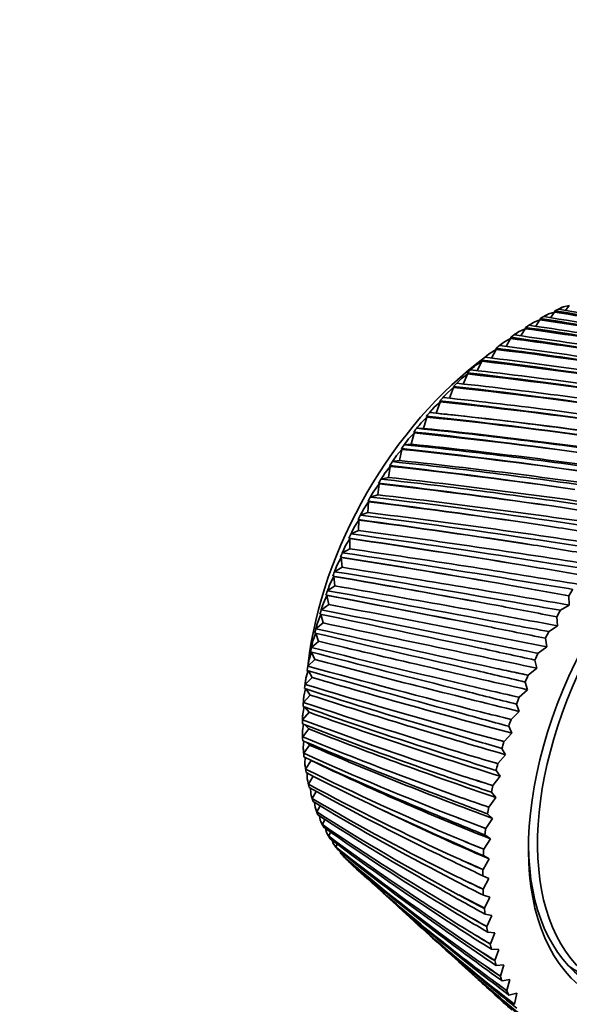
# Model space of a CAD drawing. Units: millimetres. Extents: x 0 to 1478, y 0 to 1758.
# Drawn here: x 834 to 866, y 205 to 262 of the extents above; entities that cross this region are included whole.
import ezdxf
from ezdxf import colors
from ezdxf.entities.mleader import LeaderData, LeaderLine
from ezdxf.math import Vec2, Vec3

# ---------------------------------------------------------------- set-up
doc = ezdxf.new("R2010")
doc.units = ezdxf.units.MM
doc.layers.add('DV6_Défaut', color=7, linetype='Continuous')
doc.layers.add('Défaut', color=7, linetype='Continuous')

# ---------------------------------------------------------------- blocks, each defined once
blk = doc.blocks.new('_DOT')
at = {"color": 0}
blk.add_line((0, 0), (-1, 0), dxfattribs=at)
at = {"color": 0, "const_width": 0.333}
blk.add_lwpolyline([(-0.1665, 0, 1), (0.1665, 0, 1)], format="xyb", close=True, dxfattribs=at)
blk = doc.blocks.new('SE5')
at = {"layer": 'DV6_Défaut', "color": 7, "linetype": 'Continuous', "lineweight": 35}
for p, q in [((866.056, 245.348), (866.391, 245.42)), ((866.391, 245.42), (866.171, 245.138)), ((866.391, 245.42), (866.395, 245.424)), ((864.691, 244.585), (864.702, 244.662)), ((865.201, 244.933), (865.541, 245.032)), ((865.541, 245.032), (865.306, 244.706)), ((865.541, 245.032), (865.545, 245.037)), ((865.545, 245.037), (865.56, 245.115)), ((863.485, 243.912), (863.833, 244.066)), ((863.833, 244.066), (863.579, 243.652)), ((863.833, 244.066), (863.836, 244.071)), ((863.836, 244.071), (863.844, 244.147)), ((864.342, 244.454), (864.687, 244.58)), ((864.687, 244.58), (864.441, 244.21)), ((864.687, 244.58), (864.691, 244.585)), ((862.631, 243.312), (862.981, 243.492)), ((862.981, 243.492), (862.724, 243.035)), ((862.981, 243.492), (862.985, 243.497)), ((862.985, 243.497), (862.988, 243.571)), ((862.139, 242.865), (862.139, 242.936)), ((861.786, 242.654), (862.136, 242.859)), ((862.136, 242.859), (861.878, 242.361)), ((862.136, 242.859), (862.139, 242.865)), ((860.951, 241.941), (861.3, 242.171)), ((861.3, 242.171), (861.045, 241.632)), ((861.303, 242.177), (861.299, 242.246)), ((861.3, 242.171), (861.303, 242.177)), ((860.13, 241.176), (860.477, 241.431)), ((860.477, 241.431), (860.229, 240.852)), ((860.48, 241.436), (860.472, 241.503)), ((860.477, 241.431), (860.48, 241.436)), ((859.327, 240.363), (859.67, 240.64)), ((859.67, 240.64), (859.433, 240.024)), ((859.673, 240.646), (859.661, 240.709)), ((859.67, 240.64), (859.673, 240.646)), ((858.544, 239.503), (858.883, 239.803)), ((858.883, 239.803), (858.66, 239.152)), ((858.885, 239.808), (858.869, 239.869)), ((858.883, 239.803), (858.885, 239.808)), ((857.785, 238.602), (858.117, 238.922)), ((858.117, 238.922), (857.922, 238.27)), ((858.119, 238.928), (858.1, 238.985)), ((858.117, 238.922), (858.119, 238.928)), ((858.66, 239.152), (858.279, 239.191)), ((859.275, 239.089), (858.911, 239.126)), ((857.053, 237.662), (857.378, 238.002)), ((857.378, 238.002), (857.21, 237.351)), ((857.379, 238.007), (857.356, 238.06)), ((857.378, 238.002), (857.379, 238.007)), ((857.922, 238.27), (857.529, 238.275)), ((857.21, 237.351), (856.806, 237.322)), ((856.35, 236.687), (856.666, 237.044)), ((856.666, 237.044), (856.528, 236.398)), ((856.667, 237.05), (856.641, 237.1)), ((856.666, 237.044), (856.667, 237.05)), ((855.68, 235.68), (855.985, 236.055)), ((855.985, 236.055), (855.877, 235.415)), ((855.986, 236.06), (855.957, 236.106)), ((855.985, 236.055), (855.986, 236.06)), ((856.528, 236.398), (856.115, 236.336)), ((855.044, 234.647), (855.339, 235.037)), ((855.339, 235.037), (855.26, 234.406)), ((855.339, 235.042), (855.306, 235.083)), ((855.339, 235.037), (855.339, 235.042)), ((855.877, 235.415), (855.456, 235.319)), ((855.26, 234.406), (854.834, 234.277)), ((854.446, 233.59), (854.728, 233.994)), ((854.728, 233.994), (854.681, 233.374)), ((854.729, 233.999), (854.692, 234.036)), ((854.728, 233.994), (854.729, 233.999)), ((854.681, 233.374), (854.25, 233.213)), ((853.888, 232.515), (854.157, 232.93)), ((854.157, 232.935), (854.117, 232.968)), ((854.157, 232.93), (854.14, 232.325)), ((854.157, 232.93), (854.157, 232.935)), ((854.14, 232.325), (853.706, 232.132)), ((853.372, 231.425), (853.626, 231.851)), ((853.626, 231.855), (853.583, 231.883)), ((853.626, 231.851), (853.626, 231.855)), ((853.626, 231.851), (853.64, 231.261)), ((853.64, 231.261), (853.205, 231.038)), ((852.901, 230.324), (853.138, 230.759)), ((853.138, 230.764), (853.093, 230.786)), ((853.138, 230.759), (853.138, 230.764)), ((853.138, 230.759), (853.184, 230.188)), ((853.184, 230.188), (852.749, 229.935)), ((852.475, 229.217), (852.696, 229.659)), ((852.695, 229.664), (852.648, 229.682)), ((852.696, 229.659), (852.695, 229.664)), ((852.696, 229.659), (852.772, 229.109)), ((852.299, 228.561), (852.249, 228.574)), ((852.3, 228.556), (852.299, 228.561)), ((852.772, 229.109), (852.34, 228.827)), ((852.408, 228.029), (851.979, 227.719)), ((852.096, 228.109), (852.3, 228.556)), ((852.3, 228.556), (852.408, 228.029)), ((866.389, 227.992), (865.889, 227.686)), ((866.374, 228.532), (866.389, 227.992)), ((851.767, 227.003), (851.953, 227.454)), ((851.953, 227.454), (852.091, 226.952)), ((865.889, 227.686), (865.881, 227.689)), ((852.091, 226.952), (851.667, 226.615)), ((865.668, 227.308), (865.713, 226.787)), ((851.489, 225.905), (851.655, 226.357)), ((851.655, 226.357), (851.823, 225.882)), ((865.215, 226.445), (865.207, 226.448)), ((865.713, 226.787), (865.215, 226.445)), ((851.823, 225.882), (851.406, 225.52)), ((865.007, 226.06), (865.082, 225.561)), ((851.262, 224.818), (851.404, 225.258)), ((851.415, 225.255), (851.606, 224.824)), ((864.588, 225.185), (864.58, 225.188)), ((865.082, 225.561), (864.588, 225.185)), ((851.606, 224.824), (851.198, 224.438)), ((864.396, 224.794), (864.499, 224.318)), ((851.087, 223.746), (851.208, 224.178)), ((851.227, 224.172), (851.439, 223.781)), ((864.499, 224.318), (864.011, 223.911)), ((851.439, 223.781), (851.041, 223.373)), ((863.835, 223.515), (863.967, 223.065)), ((864.011, 223.911), (864.003, 223.912)), ((850.965, 222.695), (851.065, 223.116)), ((851.095, 223.106), (851.325, 222.758)), ((863.967, 223.065), (863.487, 222.626)), ((851.325, 222.758), (850.939, 222.33)), ((863.487, 222.626), (863.478, 222.627)), ((851.263, 221.758), (850.889, 221.312)), ((850.897, 221.668), (850.975, 222.075)), ((851.022, 222.059), (851.263, 221.758)), ((863.488, 221.805), (863.017, 221.337)), ((863.327, 222.228), (863.488, 221.805)), ((863.017, 221.337), (863.008, 221.337)), ((850.883, 220.668), (850.94, 221.061)), ((851.253, 220.787), (850.894, 220.323)), ((851.015, 221.032), (851.253, 220.787)), ((863.062, 220.543), (862.604, 220.049)), ((862.874, 220.938), (863.062, 220.543)), ((850.923, 219.701), (850.959, 220.077)), ((851.089, 220.022), (851.296, 219.846)), ((862.604, 220.049), (862.594, 220.048)), ((851.296, 219.846), (850.953, 219.368)), ((862.477, 219.65), (862.693, 219.285)), ((851.017, 218.77), (851.033, 219.126)), ((851.391, 218.942), (851.065, 218.45)), ((862.693, 219.285), (862.248, 218.766)), ((862.14, 218.368), (862.382, 218.036)), ((862.248, 218.766), (862.238, 218.764)), ((851.164, 217.878), (851.161, 218.213)), ((851.513, 218.033), (851.231, 217.573)), ((862.382, 218.036), (861.951, 217.493)), ((851.364, 217.029), (851.344, 217.34)), ((851.681, 217.152), (851.449, 216.74)), ((861.951, 217.493), (861.941, 217.49)), ((862.129, 216.8), (861.715, 216.236)), ((861.862, 217.099), (862.129, 216.8)), ((851.615, 216.227), (851.58, 216.511)), ((851.905, 216.314), (851.719, 215.955)), ((861.715, 216.236), (861.705, 216.233)), ((851.918, 215.474), (851.87, 215.728)), ((852.182, 215.523), (852.039, 215.22)), ((861.936, 215.582), (861.541, 215)), ((861.645, 215.847), (861.936, 215.582)), ((852.271, 214.774), (852.213, 214.993)), ((861.541, 215), (861.531, 214.995)), ((852.513, 214.781), (852.409, 214.539)), ((852.672, 214.129), (852.61, 214.308)), ((861.804, 214.387), (861.429, 213.789)), ((861.489, 214.618), (861.804, 214.387)), ((852.895, 214.091), (852.827, 213.914)), ((853.12, 213.542), (853.064, 213.67)), ((861.429, 213.789), (861.418, 213.784)), ((853.327, 213.456), (853.291, 213.348)), ((861.732, 213.221), (861.379, 212.608)), ((861.396, 213.415), (861.732, 213.221)), ((853.613, 213.016), (853.583, 213.072)), ((853.755, 212.883), (853.757, 212.881)), ((853.809, 212.876), (853.8, 212.843)), ((853.947, 212.708), (854.517, 212.19)), ((861.379, 212.608), (861.368, 212.602)), ((861.365, 212.244), (861.722, 212.086)), ((861.722, 212.086), (861.391, 211.462)), ((861.391, 211.462), (861.381, 211.456)), ((861.398, 211.109), (861.773, 210.989)), ((861.773, 210.989), (861.467, 210.356)), ((856.454, 210.429), (857.122, 209.822)), ((861.467, 210.356), (861.457, 210.348)), ((861.493, 210.015), (861.886, 209.933)), ((861.886, 209.933), (861.605, 209.293)), ((861.605, 209.293), (861.595, 209.285)), ((861.65, 208.966), (862.059, 208.923)), ((862.059, 208.923), (861.805, 208.279)), ((859.184, 207.947), (859.953, 207.248)), ((861.805, 208.279), (861.795, 208.27)), ((861.869, 207.966), (862.292, 207.961)), ((862.292, 207.961), (862.066, 207.316)), ((862.066, 207.316), (862.056, 207.306)), ((862.148, 207.019), (862.585, 207.053)), ((862.585, 207.053), (862.386, 206.409)), ((862.386, 206.409), (862.377, 206.399)), ((862.488, 206.13), (862.935, 206.202)), ((862.935, 206.202), (862.766, 205.561)), ((862.158, 205.243), (863.053, 204.429)), ((862.766, 205.561), (862.756, 205.551)), ((862.886, 205.301), (863.342, 205.411)), ((863.342, 205.411), (863.203, 204.776)), ((863.203, 204.776), (863.194, 204.765))]:
    blk.add_line(p, q, dxfattribs=at)
for centre, radius, start, end in [((825.836, 7.092), 241.441, 77.02918, 80.48165), ((826.5, -0.579), 248.199, 78.26511, 81.146), ((827.66, 5.493), 242.159, 77.73944, 81.1529), ((827.684, 8.337), 239.708, 77.90316, 80.9123), ((824.886, 1.889), 246.604, 77.58153, 80.50639), ((830.509, 3.265), 243.101, 79.20753, 82.12029), ((827.809, -3.662), 250.415, 78.89757, 81.72635), ((829.183, 3.364), 243.415, 78.40042, 81.76568), ((829.246, 6.095), 241.109, 78.58135, 81.54648), ((831.462, -0.238), 245.765, 79.77894, 82.63068), ((828.802, -7.448), 253.335, 79.47621, 82.24445), ((830.399, 0.642), 245.267, 79.00944, 82.31698), ((829.461, -12.051), 257.073, 79.99825, 82.69714), ((831.297, -2.758), 247.796, 79.56381, 82.80371), ((831.861, -6.946), 251.109, 80.06075, 83.22261), ((832.09, -4.524), 249.207, 80.29279, 83.07445), ((829.765, -17.624), 261.776, 80.46087, 83.08116), ((832.371, -9.737), 253.57, 80.74621, 83.44825), ((829.678, -24.366), 267.646, 80.86114, 83.39308), ((832.272, -16.069), 259.045, 81.13623, 83.74857), ((832.07, -12.065), 255.348, 80.49741, 83.57028), ((829.152, -32.544), 274.952, 81.19604, 83.6293), ((831.749, -23.774), 265.89, 81.45978, 83.97171), ((831.889, -18.307), 260.706, 80.87086, 83.84316), ((831.272, -25.93), 267.441, 81.17808, 84.03749), ((828.122, -42.525), 284.063, 81.46247, 83.78606), ((830.738, -33.203), 274.458, 81.71369, 84.11381), ((826.492, -54.813), 295.493, 81.6572, 83.85941), ((829.149, -44.839), 285.242, 81.89468, 84.1708), ((830.154, -35.28), 275.908, 81.41596, 84.14934), ((828.64, -51.068), 291.768, 81.0486, 84.09446), ((824.122, -70.133), 309.98, 81.77692, 83.84523), ((826.849, -59.375), 298.945, 81.99937, 84.13843), ((828.44, -46.844), 286.599, 81.58128, 84.17459), ((826.991, -63.7), 303.55, 81.26508, 84.15158), ((825.992, -61.313), 300.221, 81.67072, 84.10892), ((824.581, -79.449), 318.476, 81.40875, 84.11953), ((820.805, -89.55), 328.609, 81.8182, 83.73926), ((823.64, -77.829), 316.606, 82.02424, 84.01228), ((816.218, -114.698), 353.048, 81.77755, 83.53709), ((819.214, -101.763), 339.819, 81.96574, 83.78781), ((822.607, -79.706), 317.813, 81.68088, 83.94789), ((821.197, -99.411), 337.663, 81.47636, 83.99393), ((809.833, -148.216), 385.988, 81.6514, 83.23424), ((813.068, -133.702), 371.159, 81.82021, 83.46037), ((817.963, -103.584), 340.971, 81.60831, 83.68691), ((816.505, -125.268), 362.826, 81.46456, 83.77025), ((809.963, -159.735), 396.735, 81.36994, 83.4439), ((800.736, -194.653), 432.071, 81.43617, 82.8262), ((804.327, -177.992), 415.063, 81.58399, 83.0253), ((811.539, -135.464), 372.268, 81.44949, 83.32133), ((802.429, -179.686), 416.139, 81.20091, 82.84653), ((800.63, -207.488), 444.164, 81.18907, 83.01024), ((772.977, -377.995), 618.691, 81.015335, 81.364118), ((787.193, -262.57), 500.037, 81.12829, 82.30854), ((791.337, -242.822), 479.887, 81.25345, 82.47802), ((754.297, -476.95), 718.146, 80.830431, 81.126315), ((788.92, -244.405), 480.921, 80.8591, 82.25798), ((786.722, -277.339), 514.104, 80.91856, 82.46474), ((765.498, -370.229), 608.521, 80.724302, 81.677004), ((770.552, -345.65), 583.45, 80.825054, 81.814154), ((724.4, -631.935), 874.682, 80.556578, 80.795698), ((784.898, -320.554), 558.046, 81.41884, 81.63459), ((767.35, -346.98), 584.359, 80.420743, 81.551432), ((764.427, -388.072), 625.726, 80.555058, 81.803042), ((726.068, -564.718), 805.582, 80.220888, 80.927684), ((732.813, -531.493), 771.695, 80.295438, 81.029675), ((670.553, -907.171), 1153.769, 80.190533, 80.368911), ((767.26, -410.203), 648.074, 81.114401, 81.297157), ((728.284, -532.05), 772.083, 79.88269, 80.723052), ((723.886, -588.125), 828.465, 80.095367, 81.021155), ((634.295, -1015.928), 1264.604, 79.615028, 80.057196), ((645.034, -962.78), 1210.39, 79.661551, 80.121142), ((548.552, -1525.413), 1782.508, 79.729225, 79.842809), ((738.905, -552.064), 791.341, 80.713728, 80.860914), ((196.129, -3166.771), 3458.159, 78.904098, 79.062903), ((226.088, -3019.01), 3307.394, 78.920769, 79.085915), ((637.832, -959.749), 1207.778, 79.242133, 79.769662), ((629.497, -1052.269), 1300.685, 79.536525, 80.11565), ((178.771, -3264.828), 3557.223, 78.875911, 79.083891), ((687.237, -808.003), 1050.987, 80.213498, 80.322456), ((1640.764, 3920.772), 3776.614, 257.943184, 258.086032), ((213.78, -2962.965), 3253.884, 78.496693, 78.689001), ((1664.885, 4026.164), 3885.183, 257.924311, 258.111382), ((1115.775, 1343.707), 1148.148, 256.697724, 257.159496), ((1659.753, 3865.596), 3727.625, 257.47984, 257.644759), ((566.784, -1401.236), 1654.815, 79.61067, 79.678694), ((1124.839, 1375.15), 1181.251, 256.636727, 257.241426), ((1017.196, 858.69), 654.769, 255.327831, 256.124084), ((1118.301, 1307.46), 1114.372, 256.142862, 256.685112), ((1253.594, 2017.01), 1833.988, 257.642795, 257.747862), ((1023.439, 876.231), 673.69, 255.22267, 256.265339), ((976.036, 655.072), 448.611, 253.83675, 254.98053), ((1018.667, 835.771), 633.857, 254.680194, 255.61792), ((1095.906, 1219.371), 1022.539, 256.696649, 256.88207), ((981.104, 666.788), 461.593, 253.68571, 255.18342), ((953.8, 543.863), 336.799, 252.22999, 253.73093), ((977.268, 638.738), 434.121, 253.09633, 254.44436), ((1032.224, 895.252), 693.893, 255.643387, 255.912355), ((1199.628, 1697.835), 1513.022, 257.092702, 257.163405), ((1207.712, 1738.893), 1554.849, 257.140299, 257.209435), ((954.967, 531.411), 326.118, 251.39821, 253.16704), ((958.232, 552.406), 346.55, 252.03178, 253.99717), ((940.179, 474.374), 267.604, 250.5155, 252.37897), ((944.22, 480.941), 275.349, 250.26941, 252.70953), ((998.247, 720.551), 517.628, 254.48428, 254.83941), ((1070.132, 1060.208), 864.063, 256.008804, 256.130604), ((1074.739, 1083.957), 888.222, 256.090804, 256.209881), ((941.343, 464.475), 259.442, 249.59546, 251.79018), ((931.257, 427.276), 221.304, 248.70392, 250.93006), ((935.038, 432.509), 227.698, 248.40989, 251.32501), ((977.476, 612.027), 408.882, 253.22202, 253.66517), ((932.449, 419.18), 214.931, 247.70051, 250.31976), ((925.229, 393.597), 188.747, 246.80852, 249.39158), ((1016.04, 792.307), 592.475, 254.814856, 254.989722), ((1019.201, 808.73), 609.154, 254.932586, 255.103521), ((928.829, 397.881), 194.184, 246.46726, 249.84995), ((926.47, 386.842), 183.713, 245.72851, 248.7637), ((921.155, 368.61), 165.114, 244.84512, 247.77286), ((924.626, 372.194), 169.851, 244.4582, 248.29254), ((963.771, 538.614), 335.985, 251.86091, 252.393), ((986.772, 645.825), 444.848, 253.51352, 253.74297), ((989.148, 658.201), 457.392, 253.668, 253.8923), ((922.461, 362.89), 161.122, 243.69711, 247.13188), ((918.505, 349.59), 147.631, 242.8318, 246.08522), ((954.334, 486.082), 284.434, 250.40702, 251.02786), ((968.777, 554.161), 353.216, 252.10917, 252.39418), ((970.667, 563.974), 363.136, 252.30105, 252.57966), ((919.888, 344.69), 144.473, 241.62605, 245.43608), ((916.96, 334.856), 134.593, 240.78835, 244.34186), ((918.433, 330.622), 132.121, 239.53655, 243.68989), ((916.326, 323.321), 124.902, 238.73571, 242.55757), ((947.717, 446.998), 246.656, 248.86829, 249.5764), ((956.907, 491.92), 291.662, 250.6081, 250.94892), ((958.466, 499.965), 299.771, 250.83754, 251.17077), ((921.884, 352.642), 151.844, 243.9386, 246.66293), ((917.899, 319.638), 123.004, 237.45058, 241.90839), ((916.479, 314.253), 117.82, 236.69519, 240.74844), ((943.104, 417.102), 218.314, 247.25457, 248.04709), ((948.785, 447.312), 248.162, 249.0186, 249.4147), ((950.105, 454.068), 254.945, 249.28524, 249.67263), ((918.161, 311.032), 116.413, 235.39003, 240.10779), ((917.344, 307.142), 112.842, 234.68773, 238.93136), ((919.142, 304.315), 111.862, 233.37595, 238.30497), ((918.875, 301.629), 109.618, 232.73311, 237.12352), ((940.007, 393.779), 196.751, 245.57756, 246.45013), ((943.172, 414.126), 216.381, 247.35105, 247.80099), ((944.31, 419.902), 222.153, 247.6539, 248.09413), ((920.796, 299.142), 109.011, 231.42775, 236.51692), ((921.049, 297.455), 107.898, 230.84935, 235.34186), ((923.098, 295.263), 107.625, 229.56267, 234.76023), ((923.861, 294.432), 107.51, 229.05219, 233.60253), ((938.122, 375.341), 180.256, 243.85065, 244.79742), ((939.367, 388.776), 192.669, 245.6178, 246.11919), ((940.361, 393.788), 197.646, 245.95523, 246.44606), ((926.041, 292.501), 107.537, 227.79533, 233.05056), ((927.315, 292.428), 108.339, 227.78338, 231.92043), ((937.257, 360.65), 167.682, 242.08862, 243.10231), ((936.95, 369.056), 174.781, 243.83303, 244.38251), ((937.823, 373.455), 179.118, 244.20275, 244.74101), ((937.289, 348.916), 158.236, 240.30728, 241.37932), ((929.628, 290.728), 108.636, 227.01337, 231.40218), ((935.658, 353.533), 161.269, 242.01242, 242.60569), ((936.429, 357.434), 165.079, 242.41152, 242.9931), ((938.145, 339.577), 151.363, 238.52304, 239.64381), ((931.429, 291.349), 110.309, 227.65264, 230.30883), ((935.328, 341.241), 151.159, 240.17277, 240.80467), ((936.008, 344.731), 154.529, 240.59775, 241.21771), ((939.782, 332.226), 146.667, 236.75239, 237.91147), ((935.856, 331.509), 143.781, 238.33144, 238.9961), ((936.452, 334.656), 146.777, 238.77834, 239.43103), ((933.875, 289.856), 110.853, 226.94423, 229.8277), ((942.184, 326.566), 143.865, 235.01142, 236.19793), ((937.178, 323.859), 138.665, 236.50588, 237.1969), ((937.696, 326.719), 141.34, 236.97037, 237.64961), ((945.352, 322.38), 142.76, 233.31533, 234.51826), ((936.23, 291.134), 113.383, 227.72005, 228.7791), ((949.304, 319.51), 143.22, 231.67804, 232.88656), ((939.261, 317.948), 135.478, 234.71303, 235.42368), ((939.705, 320.564), 137.876, 235.19057, 235.88981), ((954.071, 317.849), 145.162, 230.11189, 231.31564), ((938.806, 289.83), 114.151, 227.01874, 228.33776), ((942.093, 313.524), 133.987, 232.96883, 233.69227), ((942.465, 315.934), 136.14, 233.45482, 234.16737), ((959.698, 317.325), 148.548, 228.62739, 229.81674), ((945.678, 310.406), 134.028, 231.28776, 232.01726), ((945.98, 312.641), 135.966, 231.77767, 232.49692), ((950.034, 308.466), 135.497, 229.68257, 230.41167), ((950.267, 310.552), 137.243, 230.17208, 230.89165)]:
    blk.add_arc(centre, radius, start, end, dxfattribs=at)
for centre, major_axis, ratio, start_param, end_param in [((864.547, 228.794), (9.663, 16.737), 0.57735, 0.674744, 0.711227), ((865.353, 228.107), (8.557, 17.6), 0.599061, 0.629978, 0.651748), ((864.547, 228.794), (9.663, 16.737), 0.57735, 0.737576, 0.774059), ((865.362, 228.109), (8.593, 17.58), 0.601989, 0.693853, 0.715624), ((864.547, 228.794), (9.663, 16.737), 0.57735, 0.800408, 0.836891), ((865.372, 228.112), (8.634, 17.558), 0.604825, 0.757934, 0.779704), ((864.547, 228.794), (9.663, 16.737), 0.57735, 0.863239, 0.899723), ((865.381, 228.116), (8.68, 17.532), 0.607556, 0.822219, 0.843989), ((863.133, 229.611), (8.5, 14.722), 0.57735, 0.86572, 0.875911), ((864.547, 228.794), (9.663, 16.737), 0.57735, 0.926071, 0.962555), ((865.391, 228.121), (8.731, 17.504), 0.610171, 0.886706, 0.908477), ((863.133, 229.611), (8.5, 14.722), 0.57735, 0.920236, 2.221791), ((864.547, 228.794), (9.663, 16.737), 0.57735, 0.988903, 1.025387), ((865.401, 228.126), (8.787, 17.473), 0.612656, 0.951393, 0.973163), ((864.547, 228.794), (9.663, 16.737), 0.57735, 1.051735, 1.088219), ((865.41, 228.132), (8.848, 17.44), 0.615, 1.016273, 1.038043), ((864.547, 228.794), (9.663, 16.737), 0.57735, 1.114567, 1.15105), ((865.42, 228.139), (8.913, 17.404), 0.617191, 1.081339, 1.10311), ((864.547, 228.794), (9.663, 16.737), 0.57735, 1.177399, 1.213882), ((865.429, 228.146), (8.982, 17.365), 0.619218, 1.146584, 1.168354), ((877.275, 221.446), (9.375, 16.238), 0.57735, 0.031546, 3.078648), ((864.547, 228.794), (9.663, 16.737), 0.57735, 1.24023, 1.276714), ((865.439, 228.154), (9.055, 17.324), 0.621071, 1.211996, 1.233766), ((877.275, 221.446), (-9, -15.588), 0.57735, 3.239113, 6.149592), ((864.547, 228.794), (9.663, 16.737), 0.57735, 1.303062, 1.339546), ((865.448, 228.163), (9.132, 17.282), 0.622741, 1.277563, 1.299333), ((864.547, 228.794), (9.663, 16.737), 0.57735, 1.365894, 1.402378), ((865.457, 228.172), (9.212, 17.237), 0.624218, 1.343271, 1.365042), ((864.547, 228.794), (9.663, 16.737), 0.57735, 1.428726, 1.46521), ((865.466, 228.181), (9.295, 17.19), 0.625495, 1.409105, 1.430876), ((864.547, 228.794), (9.663, 16.737), 0.57735, 1.491558, 1.528041), ((865.474, 228.191), (9.38, 17.142), 0.626565, 1.475048, 1.496818), ((864.547, 228.794), (9.663, 16.737), 0.57735, 1.55439, 1.590873), ((865.482, 228.202), (9.467, 17.093), 0.627422, 1.54108, 1.56285), ((864.547, 228.794), (-9.663, -16.737), 0.57735, 4.758814, 4.795298), ((865.49, 228.213), (-9.556, -17.042), 0.628061, 4.748776, 4.770546), ((864.547, 228.794), (-9.663, -16.737), 0.57735, -1.461539, -1.425056), ((865.498, 228.224), (-9.645, -16.991), 0.628479, -1.468256, -1.446486), ((864.547, 228.794), (-9.663, -16.737), 0.57735, -1.398707, -1.362224), ((865.505, 228.235), (-9.736, -16.939), 0.628674, -1.402074, -1.380303), ((864.547, 228.794), (-9.663, -16.737), 0.57735, -1.335875, -1.299392), ((865.512, 228.247), (-9.826, -16.887), 0.628643, -1.335883, -1.314113), ((864.547, 228.794), (-9.663, -16.737), 0.57735, -1.273044, -1.23656), ((865.518, 228.259), (-9.916, -16.835), 0.628389, -1.269706, -1.247936), ((877.275, 221.446), (11.25, 19.486), 0.57735, 1.520836, 1.540272), ((864.547, 228.794), (-9.663, -16.737), 0.57735, -1.210212, -1.173728), ((865.524, 228.271), (-10.005, -16.783), 0.627911, -1.203564, -1.181794), ((877.275, 221.446), (-11.25, -19.486), 0.57735, 4.725261, 4.744696), ((864.547, 228.794), (-9.663, -16.737), 0.57735, -1.14738, -1.110896), ((865.529, 228.284), (-10.092, -16.731), 0.627213, -1.137478, -1.115708), ((877.275, 221.446), (-11.25, -19.486), 0.57735, -1.495093, -1.475657), ((864.547, 228.794), (-9.663, -16.737), 0.57735, -1.084548, -1.048064), ((865.534, 228.296), (-10.178, -16.681), 0.626299, -1.071468, -1.049698), ((877.275, 221.446), (-11.25, -19.486), 0.57735, -1.432261, -1.412825), ((864.547, 228.794), (-9.663, -16.737), 0.57735, -1.021716, -0.985233), ((865.538, 228.309), (-10.262, -16.632), 0.625173, -1.005553, -0.983783), ((863.133, 229.611), (8.5, 14.722), 0.57735, -4.032458, -4.023182), ((864.547, 228.794), (-9.663, -16.737), 0.57735, -0.958884, -0.922401), ((865.542, 228.321), (-10.343, -16.584), 0.623842, -0.939751, -0.917981), ((877.275, 221.446), (-11.25, -19.486), 0.57735, -1.369429, -1.349994), ((864.547, 228.794), (-9.663, -16.737), 0.57735, -0.896053, -0.859569), ((865.545, 228.333), (-10.421, -16.537), 0.622312, -0.874079, -0.852309), ((877.275, 221.446), (-11.25, -19.486), 0.57735, -1.306597, -1.287162), ((864.547, 228.794), (-9.663, -16.737), 0.57735, -0.833221, -0.796737), ((865.548, 228.345), (-10.495, -16.493), 0.620593, -0.808552, -0.786782), ((877.275, 221.446), (-11.25, -19.486), 0.57735, -1.243765, -1.22433), ((864.547, 228.794), (-9.663, -16.737), 0.57735, -0.770389, -0.733905), ((865.55, 228.357), (-10.566, -16.45), 0.618692, -0.743184, -0.721413), ((877.275, 221.446), (-11.25, -19.486), 0.57735, -1.180933, -1.161498), ((864.547, 228.794), (-9.663, -16.737), 0.57735, -0.707557, -0.671073), ((865.551, 228.369), (-10.633, -16.41), 0.61662, -0.677986, -0.656215), ((864.547, 228.794), (-9.663, -16.737), 0.57735, -0.644725, -0.608242), ((865.552, 228.381), (-10.696, -16.372), 0.614387, -0.612968, -0.591198), ((877.275, 221.446), (-11.25, -19.486), 0.57735, -1.118101, -1.098666), ((864.547, 228.794), (-9.663, -16.737), 0.57735, -0.581893, -0.54541), ((865.552, 228.392), (-10.754, -16.337), 0.612004, -0.548139, -0.526369), ((877.275, 221.446), (-11.25, -19.486), 0.57735, -1.05527, -1.035834), ((864.547, 228.794), (-9.663, -16.737), 0.57735, -0.519061, -0.482578), ((865.552, 228.403), (-10.807, -16.305), 0.609483, -0.483506, -0.461736), ((864.547, 228.794), (-9.663, -16.737), 0.57735, -0.45623, -0.419746), ((865.551, 228.413), (-10.856, -16.276), 0.606836, -0.419072, -0.397302), ((877.275, 221.446), (-11.25, -19.486), 0.57735, -0.992438, -0.973002), ((864.547, 228.794), (-9.663, -16.737), 0.57735, -0.393398, -0.356914), ((865.549, 228.423), (-10.9, -16.249), 0.604075, -0.354842, -0.333072), ((877.275, 221.446), (-11.25, -19.486), 0.57735, -0.929606, -0.910171), ((864.547, 228.794), (-9.663, -16.737), 0.57735, -0.330566, -0.294082), ((865.547, 228.433), (-10.938, -16.226), 0.601213, -0.290816, -0.269046), ((864.547, 228.794), (-9.663, -16.737), 0.57735, -0.267734, -0.23125), ((865.544, 228.442), (-10.972, -16.206), 0.598263, -0.226996, -0.205225), ((877.275, 221.446), (-11.25, -19.486), 0.57735, -0.866774, -0.847339), ((876.922, 221.65), (9.125, 15.805), 0.57735, 2.369801, 3.103871), ((864.547, 228.794), (-9.663, -16.737), 0.57735, -0.204902, -0.168419), ((865.541, 228.45), (-11, -16.189), 0.595237, -0.163379, -0.141608), ((864.547, 228.794), (-9.663, -16.737), 0.57735, -0.14207, -0.125007), ((865.537, 228.458), (-11.023, -16.175), 0.592149, -0.099963, -0.078192), ((877.275, 221.446), (-11.25, -19.486), 0.57735, -0.803942, -0.784507), ((877.275, 221.446), (-11.25, -19.486), 0.57735, -0.74111, -0.721675), ((877.275, 221.446), (-11.25, -19.486), 0.57735, -0.678278, -0.658843), ((877.275, 221.446), (-11.25, -19.486), 0.57735, -0.615447, -0.596011), ((877.275, 221.446), (-11.25, -19.486), 0.57735, -0.552615, -0.533179), ((877.275, 221.446), (-11.25, -19.486), 0.57735, -0.489783, -0.470348), ((875.861, 222.262), (-9, -15.588), 0.57735, 6.223406, 6.283185), ((877.275, 221.446), (-11.25, -19.486), 0.57735, -0.426951, -0.407516), ((877.275, 221.446), (-11.25, -19.486), 0.57735, -0.364119, -0.344684)]:
    blk.add_ellipse(centre, major_axis=major_axis, ratio=ratio, start_param=start_param, end_param=end_param, dxfattribs=at)
for points in [[(862.254, 227.96), (863.384, 227.744), (864.523, 227.527), (865.668, 227.308)], [(861.657, 226.742), (862.766, 226.516), (863.883, 226.289), (865.007, 226.06)], [(862.145, 224.304), (862.757, 224.175), (863.375, 224.045), (864.011, 223.911)]]:
    blk.add_open_spline(points, degree=3, dxfattribs=at)
for points in [[(864.58, 225.188), (864.351, 225.233), (864.122, 225.277), (863.894, 225.322), (863.49, 225.401), (863.086, 225.48), (862.684, 225.559)], [(864.003, 223.912), (863.778, 223.96), (863.554, 224.007), (863.33, 224.054), (862.934, 224.138), (862.539, 224.221), (862.145, 224.304)]]:
    blk.add_open_spline(points, degree=3, knots=[0, 0, 0, 0, 0.360804, 0.360804, 0.360804, 1, 1, 1, 1], dxfattribs=at)

msp = doc.modelspace()

# ---------------------------------------------------------------- block references
at = {"layer": 'Défaut'}
msp.add_blockref('SE5', (0, 0), dxfattribs=at)

# ---------------------------------------------------------------- leaders
at = {"layer": 'Défaut', "color": 7, "linetype": 'Continuous', "lineweight": 18}
ml = msp.add_multileader_mtext('Standard', dxfattribs=at)
ml.set_content('{\\pxsm0.9;\\fSolid Edge ISO|b1||i0||c0|p34;\\W1.;18/01/2021\\P}', color=256)
ml.set_leader_properties()
ml.set_arrow_properties(name='DOT')
ml.build(insert=Vec2(0, 0))
ml.multileader.update_dxf_attribs({"leader_type": 0, "dogleg_length": 0, "arrow_head_size": 12})
ctx = ml.context
ctx.base_point, ctx.char_height, ctx.arrow_head_size, ctx.landing_gap_size = Vec3(1390.407, 1750.708), 12, 12, 4.2
notes = []
notes.append((ctx, [(0, (0, 0, 0), (0, 0), (1, 0), 1, [])]))
ctx.mtext.insert = Vec3(1392.407, 1756.828)
for ctx, leaders in notes:
    for number, flags, end, landing, length, lines in leaders:
        leader = LeaderData()
        leader.index, (leader.has_last_leader_line, leader.has_dogleg_vector, leader.attachment_direction) = number, flags
        leader.last_leader_point, leader.dogleg_vector, leader.dogleg_length = Vec3(end), Vec3(landing), length
        for number, points, colour, breaks in lines:
            line = LeaderLine()
            line.index, line.vertices, line.color, line.breaks = number, Vec3.list(points), colors.encode_raw_color(colour), breaks
            leader.lines.append(line)
        ctx.leaders.append(leader)

doc.saveas('drawing.dxf')
